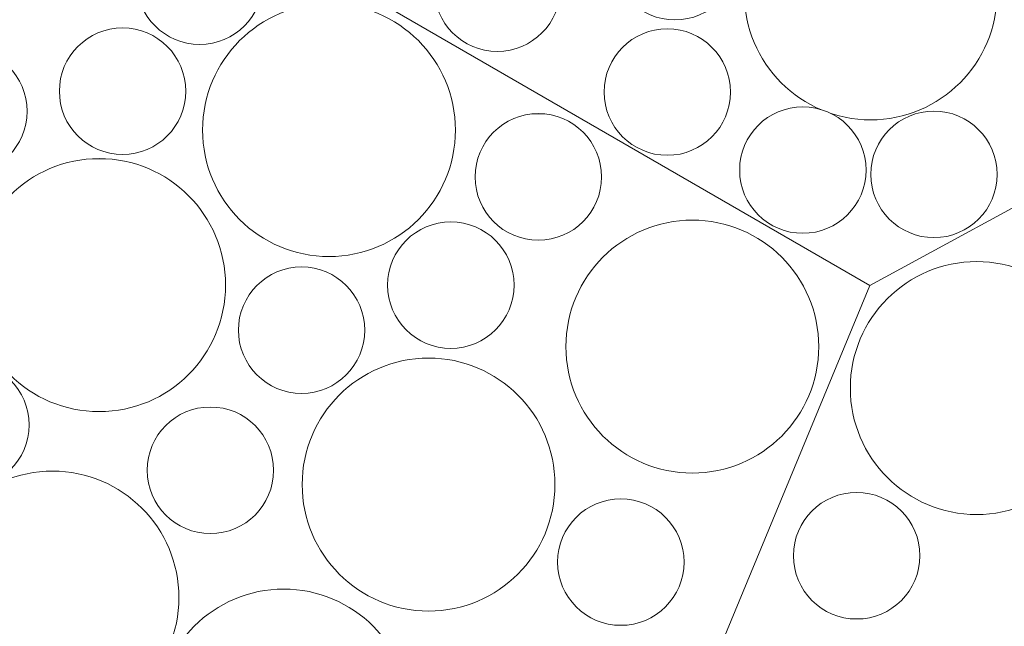
# Model space of a CAD drawing. Units: millimetres. Extents: x -4398 to 5026, y -52 to 5995.
# Drawn here: x -467 to -79, y 3617 to 3856 of the extents above; entities that cross this region are included whole.
import ezdxf

# ---------------------------------------------------------------- set-up
doc = ezdxf.new("R2010")
doc.units = ezdxf.units.MM
doc.header["$LTSCALE"] = 20
doc.layers.add('None', color=7, linetype='Continuous', lineweight=5)

# ---------------------------------------------------------------- blocks, each defined once
blk = doc.blocks.new('Group-65')
at = {"color": 255, "linetype": 'Continuous', "lineweight": 18, "transparency": 33554687}
blk.add_wipeout([(-464.73, 3935.36), (-461.95, 3931.35), (-459.58, 3927.08), (-457.63, 3922.6), (-456.14, 3917.95), (-455.11, 3913.18), (-454.55, 3908.33), (-454.47, 3903.45), (-454.87, 3898.58), (-455.74, 3893.78), (-457.09, 3889.08), (-458.88, 3884.54), (-461.11, 3880.2), (-463.76, 3876.1), (-466.79, 3872.27), (-470.19, 3868.76), (-473.91, 3865.61), (-477.92, 3862.83), (-482.19, 3860.46), (-486.67, 3858.51), (-491.32, 3857.02), (-496.09, 3855.99), (-500.94, 3855.43), (-505.82, 3855.35), (-510.69, 3855.75), (-515.49, 3856.62), (-520.19, 3857.97), (-524.73, 3859.76), (-529.07, 3861.99), (-533.17, 3864.64), (-537, 3867.67), (-540.51, 3871.07), (-543.66, 3874.79), (-546.44, 3878.8), (-548.81, 3883.07), (-550.76, 3887.55), (-552.25, 3892.2), (-553.28, 3896.97), (-553.84, 3901.82), (-553.92, 3906.7), (-553.52, 3911.57), (-552.65, 3916.37), (-551.3, 3921.07), (-549.51, 3925.61), (-547.28, 3929.95), (-544.63, 3934.05), (-541.6, 3937.88), (-538.2, 3941.39), (-534.48, 3944.54), (-530.47, 3947.32), (-526.2, 3949.69), (-521.72, 3951.64), (-517.07, 3953.13), (-512.3, 3954.16), (-507.45, 3954.72), (-502.57, 3954.8), (-497.7, 3954.4), (-492.9, 3953.53), (-488.2, 3952.18), (-483.66, 3950.39), (-479.32, 3948.16), (-475.22, 3945.51), (-471.39, 3942.48), (-467.88, 3939.08)], dxfattribs=at).dxf.layer = 'None'
at = {"layer": 'None', "color": 7, "linetype": 'Continuous', "lineweight": 18, "transparency": 33554687}
blk.add_circle((-504.19, 3905.07), 49.75, dxfattribs=at)
blk = doc.blocks.new('Group-66')
at = {"layer": 'None', "color": 7, "transparency": 33554687}
blk.add_blockref('Group-65', (0, 0), dxfattribs=at)
blk = doc.blocks.new('Group-67')
at = {"color": 255, "linetype": 'Continuous', "lineweight": 18, "transparency": 33554687}
for points in [[(-205.88, 3855.94), (-208.31, 3855.74), (-210.75, 3855.78), (-213.18, 3856.06), (-215.56, 3856.57), (-217.89, 3857.32), (-220.13, 3858.29), (-222.26, 3859.48), (-224.27, 3860.87), (-226.13, 3862.45), (-227.83, 3864.2), (-229.35, 3866.11), (-230.67, 3868.16), (-231.78, 3870.33), (-232.68, 3872.6), (-233.35, 3874.95), (-233.79, 3877.35), (-233.99, 3879.79), (-233.95, 3882.23), (-233.67, 3884.65), (-233.15, 3887.04), (-232.41, 3889.36), (-231.44, 3891.6), (-230.25, 3893.74), (-228.86, 3895.74), (-227.28, 3897.6), (-225.53, 3899.3), (-223.61, 3900.82), (-221.56, 3902.14), (-219.39, 3903.26), (-217.12, 3904.16), (-214.77, 3904.83), (-212.37, 3905.26), (-209.94, 3905.46), (-207.5, 3905.42), (-205.07, 3905.14), (-202.69, 3904.63), (-200.36, 3903.88), (-198.12, 3902.91), (-195.99, 3901.72), (-193.98, 3900.34), (-192.12, 3898.76), (-190.42, 3897), (-188.91, 3895.09), (-187.58, 3893.04), (-186.47, 3890.87), (-185.57, 3888.6), (-184.9, 3886.25), (-184.46, 3883.85), (-184.26, 3881.41), (-184.3, 3878.97), (-184.58, 3876.55), (-185.1, 3874.16), (-185.85, 3871.84), (-186.82, 3869.6), (-188, 3867.46), (-189.39, 3865.46), (-190.97, 3863.6), (-192.72, 3861.9), (-194.64, 3860.38), (-196.69, 3859.06), (-198.86, 3857.94), (-201.13, 3857.05), (-203.48, 3856.38)], [(-275.78, 3843.56), (-278.22, 3843.36), (-280.66, 3843.4), (-283.08, 3843.68), (-285.47, 3844.19), (-287.79, 3844.94), (-290.03, 3845.91), (-292.17, 3847.1), (-294.17, 3848.49), (-296.04, 3850.07), (-297.73, 3851.82), (-299.25, 3853.73), (-300.57, 3855.78), (-301.69, 3857.96), (-302.59, 3860.23), (-303.26, 3862.57), (-303.69, 3864.98), (-303.89, 3867.41), (-303.85, 3869.85), (-303.57, 3872.27), (-303.06, 3874.66), (-302.31, 3876.98), (-301.34, 3879.22), (-300.16, 3881.36), (-298.77, 3883.36), (-297.19, 3885.23), (-295.43, 3886.92), (-293.52, 3888.44), (-291.47, 3889.76), (-289.3, 3890.88), (-287.03, 3891.78), (-284.68, 3892.45), (-282.28, 3892.88), (-279.85, 3893.08), (-277.4, 3893.04), (-274.98, 3892.76), (-272.59, 3892.25), (-270.27, 3891.5), (-268.03, 3890.53), (-265.9, 3889.35), (-263.89, 3887.96), (-262.03, 3886.38), (-260.33, 3884.62), (-258.81, 3882.71), (-257.49, 3880.66), (-256.37, 3878.49), (-255.48, 3876.22), (-254.81, 3873.87), (-254.37, 3871.47), (-254.17, 3869.04), (-254.21, 3866.6), (-254.49, 3864.17), (-255, 3861.78), (-255.75, 3859.46), (-256.72, 3857.22), (-257.91, 3855.09), (-259.3, 3853.08), (-260.88, 3851.22), (-262.63, 3849.52), (-264.54, 3848), (-266.59, 3846.68), (-268.77, 3845.56), (-271.04, 3844.67), (-273.38, 3844)], [(-218.13, 3803.22), (-220.47, 3803.92), (-222.72, 3804.85), (-224.88, 3806), (-226.91, 3807.36), (-228.8, 3808.9), (-230.53, 3810.63), (-232.08, 3812.51), (-233.43, 3814.54), (-234.59, 3816.69), (-235.53, 3818.94), (-236.24, 3821.28), (-236.72, 3823.67), (-236.96, 3826.1), (-236.96, 3828.54), (-236.73, 3830.97), (-236.25, 3833.37), (-235.55, 3835.7), (-234.62, 3837.96), (-233.47, 3840.12), (-232.11, 3842.15), (-230.57, 3844.04), (-228.84, 3845.76), (-226.96, 3847.31), (-224.93, 3848.67), (-222.78, 3849.83), (-220.52, 3850.76), (-218.19, 3851.48), (-215.8, 3851.96), (-213.37, 3852.2), (-210.93, 3852.2), (-208.5, 3851.96), (-206.1, 3851.49), (-203.76, 3850.79), (-201.51, 3849.85), (-199.35, 3848.71), (-197.32, 3847.35), (-195.43, 3845.81), (-193.71, 3844.08), (-192.15, 3842.2), (-190.8, 3840.17), (-189.64, 3838.02), (-188.7, 3835.76), (-187.99, 3833.43), (-187.51, 3831.03), (-187.27, 3828.61), (-187.27, 3826.16), (-187.5, 3823.74), (-187.98, 3821.34), (-188.68, 3819), (-189.61, 3816.75), (-190.76, 3814.59), (-192.12, 3812.56), (-193.66, 3810.67), (-195.39, 3808.94), (-197.27, 3807.39), (-199.3, 3806.03), (-201.45, 3804.88), (-203.71, 3803.94), (-206.04, 3803.23), (-208.43, 3802.75), (-210.86, 3802.51), (-213.3, 3802.51), (-215.73, 3802.74)], [(-112.65, 3770.71), (-115, 3771.37), (-117.27, 3772.25), (-119.45, 3773.35), (-121.51, 3774.66), (-123.44, 3776.16), (-125.2, 3777.85), (-126.79, 3779.7), (-128.2, 3781.7), (-129.4, 3783.82), (-130.38, 3786.06), (-131.14, 3788.37), (-131.68, 3790.76), (-131.97, 3793.18), (-132.03, 3795.62), (-131.84, 3798.05), (-131.42, 3800.46), (-130.77, 3802.81), (-129.89, 3805.09), (-128.79, 3807.27), (-127.48, 3809.33), (-125.97, 3811.25), (-124.29, 3813.01), (-122.44, 3814.61), (-120.44, 3816.01), (-118.31, 3817.21), (-116.08, 3818.19), (-113.76, 3818.96), (-111.38, 3819.49), (-108.95, 3819.78), (-106.51, 3819.84), (-104.08, 3819.66), (-101.67, 3819.24), (-99.32, 3818.58), (-97.05, 3817.7), (-94.87, 3816.6), (-92.81, 3815.29), (-90.88, 3813.78), (-89.12, 3812.1), (-87.53, 3810.25), (-86.13, 3808.25), (-84.92, 3806.12), (-83.94, 3803.89), (-83.18, 3801.57), (-82.65, 3799.19), (-82.35, 3796.77), (-82.29, 3794.33), (-82.48, 3791.89), (-82.9, 3789.49), (-83.55, 3787.14), (-84.43, 3784.86), (-85.54, 3782.68), (-86.84, 3780.62), (-88.35, 3778.7), (-90.04, 3776.93), (-91.89, 3775.34), (-93.88, 3773.94), (-96.01, 3772.74), (-98.24, 3771.75), (-100.56, 3770.99), (-102.94, 3770.46), (-105.37, 3770.16), (-107.81, 3770.11), (-110.24, 3770.29)]]:
    blk.add_wipeout(points, dxfattribs=at).dxf.layer = 'None'
at = {"layer": 'None', "color": 7, "linetype": 'Continuous', "lineweight": 18, "transparency": 33554687}
for centre in [(-209.13, 3880.6), (-279.03, 3868.22), (-212.12, 3827.35), (-107.16, 3794.97)]:
    blk.add_circle(centre, 24.87, dxfattribs=at)
at = {"color": 255, "linetype": 'Continuous', "lineweight": 18, "transparency": 33554687}
blk.add_wipeout([(-134.8, 3816.5), (-139.66, 3817), (-144.44, 3817.98), (-149.1, 3819.42), (-153.61, 3821.32), (-157.9, 3823.64), (-161.94, 3826.38), (-165.7, 3829.49), (-169.13, 3832.96), (-172.21, 3836.75), (-174.9, 3840.83), (-177.18, 3845.15), (-179.02, 3849.67), (-180.42, 3854.35), (-181.34, 3859.14), (-181.8, 3864), (-181.77, 3868.88), (-181.26, 3873.74), (-180.29, 3878.52), (-178.84, 3883.19), (-176.95, 3887.69), (-174.63, 3891.98), (-171.89, 3896.03), (-168.77, 3899.78), (-165.3, 3903.22), (-161.51, 3906.29), (-157.44, 3908.98), (-153.12, 3911.26), (-148.6, 3913.11), (-143.92, 3914.5), (-139.13, 3915.42), (-134.27, 3915.88), (-129.38, 3915.85), (-124.53, 3915.35), (-119.74, 3914.37), (-115.08, 3912.93), (-110.58, 3911.03), (-106.29, 3908.71), (-102.24, 3905.97), (-98.48, 3902.86), (-95.05, 3899.39), (-91.97, 3895.59), (-89.28, 3891.52), (-87.01, 3887.2), (-85.16, 3882.68), (-83.77, 3878), (-82.84, 3873.21), (-82.39, 3868.35), (-82.42, 3863.47), (-82.92, 3858.61), (-83.9, 3853.83), (-85.34, 3849.16), (-87.23, 3844.66), (-89.56, 3840.37), (-92.29, 3836.32), (-95.41, 3832.57), (-98.88, 3829.13), (-102.67, 3826.06), (-106.75, 3823.37), (-111.06, 3821.09), (-115.58, 3819.24), (-120.26, 3817.85), (-125.06, 3816.92), (-129.92, 3816.47)], dxfattribs=at).dxf.layer = 'None'
at = {"layer": 'None', "color": 7, "linetype": 'Continuous', "lineweight": 18, "transparency": 33554687}
blk.add_circle((-132.09, 3866.17), 49.75, dxfattribs=at)
at = {"color": 255, "linetype": 'Continuous', "lineweight": 18, "transparency": 33554687}
blk.add_wipeout([(-155.52, 3772.01), (-157.95, 3771.81), (-160.39, 3771.85), (-162.82, 3772.13), (-165.2, 3772.64), (-167.53, 3773.39), (-169.77, 3774.36), (-171.9, 3775.54), (-173.91, 3776.93), (-175.77, 3778.51), (-177.47, 3780.27), (-178.99, 3782.18), (-180.31, 3784.23), (-181.42, 3786.4), (-182.32, 3788.67), (-182.99, 3791.02), (-183.43, 3793.42), (-183.63, 3795.85), (-183.59, 3798.3), (-183.31, 3800.72), (-182.79, 3803.11), (-182.05, 3805.43), (-181.08, 3807.67), (-179.89, 3809.8), (-178.5, 3811.81), (-176.92, 3813.67), (-175.17, 3815.37), (-173.26, 3816.89), (-171.2, 3818.21), (-169.03, 3819.33), (-166.76, 3820.22), (-164.42, 3820.89), (-162.01, 3821.33), (-159.58, 3821.53), (-157.14, 3821.49), (-154.71, 3821.21), (-152.33, 3820.7), (-150, 3819.95), (-147.76, 3818.98), (-145.63, 3817.79), (-143.62, 3816.4), (-141.76, 3814.82), (-140.06, 3813.07), (-138.55, 3811.16), (-137.22, 3809.11), (-136.11, 3806.93), (-135.21, 3804.66), (-134.54, 3802.32), (-134.1, 3799.92), (-133.9, 3797.48), (-133.94, 3795.04), (-134.22, 3792.62), (-134.74, 3790.23), (-135.49, 3787.91), (-136.46, 3785.67), (-137.64, 3783.53), (-139.03, 3781.53), (-140.61, 3779.66), (-142.37, 3777.97), (-144.28, 3776.45), (-146.33, 3775.13), (-148.5, 3774.01), (-150.77, 3773.11), (-153.12, 3772.44)], dxfattribs=at).dxf.layer = 'None'
at = {"layer": 'None', "color": 7, "linetype": 'Continuous', "lineweight": 18, "transparency": 33554687}
blk.add_circle((-158.77, 3796.67), 24.87, dxfattribs=at)
blk = doc.blocks.new('Group-68')
at = {"layer": 'None', "color": 7, "linetype": 'Continuous', "lineweight": 5, "transparency": 33554687, "flags": 128}
blk.add_lwpolyline([(33.68, 3841.47), (38.62, 4030.41), (-127.47, 4246.87), (-397.98, 4211.26), (-397.98, 3904.61), (-132.42, 3751.29)], close=True, dxfattribs=at)
at = {"layer": 'None', "color": 7, "transparency": 33554687}
blk.add_blockref('Group-67', (0, 0), dxfattribs=at)
blk = doc.blocks.new('Group-69')
at = {"color": 255, "linetype": 'Continuous', "lineweight": 18, "transparency": 33554687}
for points in [[(-285.87, 3803.5), (-284.83, 3805.7), (-283.57, 3807.8), (-282.12, 3809.76), (-280.48, 3811.57), (-278.67, 3813.2), (-276.71, 3814.66), (-274.62, 3815.91), (-272.41, 3816.96), (-270.11, 3817.78), (-267.74, 3818.37), (-265.33, 3818.73), (-262.89, 3818.85), (-260.45, 3818.73), (-258.04, 3818.37), (-255.67, 3817.78), (-253.37, 3816.96), (-251.16, 3815.91), (-249.07, 3814.66), (-247.11, 3813.2), (-245.3, 3811.57), (-243.66, 3809.76), (-242.21, 3807.8), (-240.95, 3805.7), (-239.91, 3803.5), (-239.09, 3801.2), (-238.49, 3798.83), (-238.13, 3796.41), (-238.01, 3793.98), (-238.13, 3791.54), (-238.49, 3789.12), (-239.09, 3786.76), (-239.91, 3784.46), (-240.95, 3782.25), (-242.21, 3780.16), (-243.66, 3778.2), (-245.3, 3776.39), (-247.11, 3774.75), (-249.07, 3773.29), (-251.16, 3772.04), (-253.37, 3770.99), (-255.67, 3770.17), (-258.04, 3769.58), (-260.45, 3769.22), (-262.89, 3769.1), (-265.33, 3769.22), (-267.74, 3769.58), (-270.11, 3770.17), (-272.41, 3770.99), (-274.62, 3772.04), (-276.71, 3773.29), (-278.67, 3774.75), (-280.48, 3776.39), (-282.12, 3778.2), (-283.57, 3780.16), (-284.83, 3782.25), (-285.87, 3784.46), (-286.69, 3786.76), (-287.29, 3789.12), (-287.64, 3791.54), (-287.76, 3793.98), (-287.64, 3796.41), (-287.29, 3798.83), (-286.69, 3801.2)], [(-379.06, 3743.23), (-378.02, 3745.44), (-376.76, 3747.53), (-375.31, 3749.49), (-373.67, 3751.3), (-371.86, 3752.94), (-369.9, 3754.39), (-367.81, 3755.65), (-365.6, 3756.69), (-363.3, 3757.52), (-360.93, 3758.11), (-358.52, 3758.47), (-356.08, 3758.59), (-353.64, 3758.47), (-351.23, 3758.11), (-348.86, 3757.52), (-346.56, 3756.69), (-344.36, 3755.65), (-342.26, 3754.39), (-340.3, 3752.94), (-338.49, 3751.3), (-336.85, 3749.49), (-335.4, 3747.53), (-334.14, 3745.44), (-333.1, 3743.23), (-332.28, 3740.93), (-331.68, 3738.56), (-331.33, 3736.15), (-331.21, 3733.71), (-331.33, 3731.27), (-331.68, 3728.86), (-332.28, 3726.49), (-333.1, 3724.19), (-334.14, 3721.99), (-335.4, 3719.89), (-336.85, 3717.93), (-338.49, 3716.12), (-340.3, 3714.48), (-342.26, 3713.03), (-344.36, 3711.77), (-346.56, 3710.73), (-348.86, 3709.91), (-351.23, 3709.31), (-353.64, 3708.96), (-356.08, 3708.84), (-358.52, 3708.96), (-360.93, 3709.31), (-363.3, 3709.91), (-365.6, 3710.73), (-367.81, 3711.77), (-369.9, 3713.03), (-371.86, 3714.48), (-373.67, 3716.12), (-375.31, 3717.93), (-376.76, 3719.89), (-378.02, 3721.99), (-379.06, 3724.19), (-379.89, 3726.49), (-380.48, 3728.86), (-380.84, 3731.27), (-380.96, 3733.71), (-380.84, 3736.15), (-380.48, 3738.56), (-379.89, 3740.93)], [(-491.47, 3661.32), (-488.08, 3664.83), (-484.35, 3667.98), (-480.34, 3670.76), (-476.07, 3673.13), (-471.59, 3675.07), (-466.94, 3676.56), (-462.17, 3677.59), (-457.32, 3678.15), (-452.44, 3678.23), (-447.57, 3677.82), (-442.77, 3676.95), (-438.07, 3675.61), (-433.53, 3673.81), (-429.19, 3671.58), (-425.09, 3668.93), (-421.27, 3665.9), (-417.76, 3662.5), (-414.6, 3658.77), (-411.83, 3654.76), (-409.46, 3650.49), (-407.51, 3646.01), (-406.02, 3641.36), (-404.99, 3636.59), (-404.44, 3631.74), (-404.36, 3626.86), (-404.76, 3621.99), (-405.64, 3617.19), (-406.98, 3612.49), (-408.77, 3607.95), (-411.01, 3603.61), (-413.65, 3599.51), (-416.69, 3595.69), (-420.09, 3592.18), (-423.81, 3589.02), (-427.83, 3586.25), (-432.09, 3583.88), (-436.57, 3581.94), (-441.22, 3580.44), (-446, 3579.41), (-450.85, 3578.86), (-455.73, 3578.78), (-460.59, 3579.18), (-465.4, 3580.06), (-470.09, 3581.4), (-474.63, 3583.19), (-478.97, 3585.43), (-483.08, 3588.07), (-486.9, 3591.11), (-490.41, 3594.51), (-493.56, 3598.23), (-496.34, 3602.25), (-498.71, 3606.52), (-500.65, 3611), (-502.14, 3615.64), (-503.17, 3620.42), (-503.73, 3625.27), (-503.81, 3630.15), (-503.4, 3635.01), (-502.53, 3639.82), (-501.19, 3644.51), (-499.39, 3649.05), (-497.16, 3653.39), (-494.51, 3657.5)]]:
    blk.add_wipeout(points, dxfattribs=at).dxf.layer = 'None'
at = {"layer": 'None', "color": 7, "linetype": 'Continuous', "lineweight": 18, "transparency": 33554687}
for centre, radius in [((-262.89, 3793.98), 24.88), ((-356.08, 3733.71), 24.87), ((-454.08, 3628.5), 49.75)]:
    blk.add_circle(centre, radius, dxfattribs=at)
at = {"color": 255, "linetype": 'Continuous', "lineweight": 18, "transparency": 33554687}
for points in [[(-248.23, 3746.28), (-246.14, 3750.7), (-243.63, 3754.88), (-240.72, 3758.8), (-237.45, 3762.42), (-233.83, 3765.7), (-229.91, 3768.61), (-225.72, 3771.12), (-221.31, 3773.21), (-216.71, 3774.85), (-211.97, 3776.04), (-207.14, 3776.75), (-202.27, 3776.99), (-197.39, 3776.75), (-192.56, 3776.04), (-187.82, 3774.85), (-183.23, 3773.21), (-178.81, 3771.12), (-174.63, 3768.61), (-170.71, 3765.7), (-167.09, 3762.42), (-163.81, 3758.8), (-160.9, 3754.88), (-158.39, 3750.7), (-156.3, 3746.28), (-154.66, 3741.69), (-153.47, 3736.95), (-152.76, 3732.12), (-152.52, 3727.24), (-152.76, 3722.37), (-153.47, 3717.54), (-154.66, 3712.8), (-156.3, 3708.21), (-158.39, 3703.79), (-160.9, 3699.6), (-163.81, 3695.68), (-167.09, 3692.07), (-170.71, 3688.79), (-174.63, 3685.88), (-178.81, 3683.37), (-183.23, 3681.28), (-187.82, 3679.64), (-192.56, 3678.45), (-197.39, 3677.73), (-202.27, 3677.49), (-207.14, 3677.73), (-211.97, 3678.45), (-216.71, 3679.64), (-221.31, 3681.28), (-225.72, 3683.37), (-229.91, 3685.88), (-233.83, 3688.79), (-237.45, 3692.07), (-240.72, 3695.68), (-243.63, 3699.6), (-246.14, 3703.79), (-248.23, 3708.21), (-249.87, 3712.8), (-251.06, 3717.54), (-251.78, 3722.37), (-252.02, 3727.24), (-251.78, 3732.12), (-251.06, 3736.95), (-249.87, 3741.69)], [(-506.67, 3713.11), (-504.95, 3714.84), (-503.06, 3716.4), (-501.03, 3717.76), (-498.88, 3718.91), (-496.63, 3719.85), (-494.3, 3720.56), (-491.9, 3721.04), (-489.47, 3721.29), (-487.03, 3721.29), (-484.6, 3721.06), (-482.21, 3720.59), (-479.87, 3719.88), (-477.61, 3718.95), (-475.46, 3717.81), (-473.43, 3716.46), (-471.54, 3714.91), (-469.81, 3713.19), (-468.25, 3711.3), (-466.89, 3709.28), (-465.74, 3707.13), (-464.8, 3704.87), (-464.09, 3702.54), (-463.61, 3700.15), (-463.36, 3697.72), (-463.36, 3695.28), (-463.59, 3692.85), (-464.06, 3690.45), (-464.77, 3688.11), (-465.7, 3685.86), (-466.84, 3683.7), (-468.19, 3681.67), (-469.74, 3679.78), (-471.46, 3678.05), (-473.35, 3676.5), (-475.37, 3675.14), (-477.52, 3673.98), (-479.78, 3673.04), (-482.11, 3672.33), (-484.5, 3671.85), (-486.93, 3671.6), (-489.37, 3671.6), (-491.8, 3671.83), (-494.2, 3672.3), (-496.54, 3673.01), (-498.79, 3673.94), (-500.95, 3675.08), (-502.98, 3676.44), (-504.87, 3677.98), (-506.6, 3679.7), (-508.15, 3681.59), (-509.51, 3683.62), (-510.67, 3685.77), (-511.61, 3688.02), (-512.32, 3690.35), (-512.8, 3692.75), (-513.05, 3695.18), (-513.05, 3697.62), (-512.82, 3700.05), (-512.35, 3702.44), (-511.64, 3704.78), (-510.71, 3707.04), (-509.56, 3709.19), (-508.21, 3711.22)], [(-352.05, 3692.01), (-349.97, 3696.42), (-347.46, 3700.61), (-344.55, 3704.53), (-341.27, 3708.15), (-337.65, 3711.43), (-333.73, 3714.34), (-329.54, 3716.85), (-325.13, 3718.93), (-320.53, 3720.58), (-315.8, 3721.76), (-310.97, 3722.48), (-306.09, 3722.72), (-301.21, 3722.48), (-296.38, 3721.76), (-291.65, 3720.58), (-287.05, 3718.93), (-282.64, 3716.85), (-278.45, 3714.34), (-274.53, 3711.43), (-270.91, 3708.15), (-267.63, 3704.53), (-264.72, 3700.61), (-262.21, 3696.42), (-260.13, 3692.01), (-258.48, 3687.41), (-257.3, 3682.68), (-256.58, 3677.85), (-256.34, 3672.97), (-256.58, 3668.09), (-257.3, 3663.26), (-258.48, 3658.53), (-260.13, 3653.93), (-262.21, 3649.52), (-264.72, 3645.33), (-267.63, 3641.41), (-270.91, 3637.79), (-274.53, 3634.51), (-278.45, 3631.6), (-282.64, 3629.09), (-287.05, 3627.01), (-291.65, 3625.36), (-296.38, 3624.18), (-301.21, 3623.46), (-306.09, 3623.22), (-310.97, 3623.46), (-315.8, 3624.18), (-320.53, 3625.36), (-325.13, 3627.01), (-329.54, 3629.09), (-333.73, 3631.6), (-337.65, 3634.51), (-341.27, 3637.79), (-344.55, 3641.41), (-347.46, 3645.33), (-349.97, 3649.52), (-352.05, 3653.93), (-353.7, 3658.53), (-354.88, 3663.26), (-355.6, 3668.09), (-355.84, 3672.97), (-355.6, 3677.85), (-354.88, 3682.68), (-353.7, 3687.41)]]:
    blk.add_wipeout(points, dxfattribs=at).dxf.layer = 'None'
at = {"layer": 'None', "color": 7, "linetype": 'Continuous', "lineweight": 18, "transparency": 33554687}
for centre, radius in [((-202.27, 3727.24), 49.75), ((-488.2, 3696.45), 24.87), ((-306.09, 3672.97), 49.75)]:
    blk.add_circle(centre, radius, dxfattribs=at)
at = {"color": 255, "linetype": 'Continuous', "lineweight": 18, "transparency": 33554687}
for points in [[(-460.88, 3794.35), (-456.55, 3796.61), (-452.02, 3798.43), (-447.34, 3799.8), (-442.54, 3800.7), (-437.67, 3801.13), (-432.79, 3801.08), (-427.94, 3800.55), (-423.16, 3799.55), (-418.5, 3798.08), (-414.01, 3796.17), (-409.73, 3793.82), (-405.7, 3791.07), (-401.96, 3787.93), (-398.54, 3784.44), (-395.48, 3780.64), (-392.81, 3776.55), (-390.56, 3772.22), (-388.73, 3767.69), (-387.36, 3763.01), (-386.46, 3758.21), (-386.03, 3753.34), (-386.08, 3748.46), (-386.61, 3743.61), (-387.61, 3738.83), (-389.08, 3734.17), (-390.99, 3729.68), (-393.34, 3725.4), (-396.09, 3721.37), (-399.23, 3717.63), (-402.72, 3714.21), (-406.52, 3711.15), (-410.61, 3708.48), (-414.94, 3706.23), (-419.47, 3704.4), (-424.16, 3703.03), (-428.95, 3702.13), (-433.82, 3701.7), (-438.7, 3701.75), (-443.55, 3702.28), (-448.33, 3703.28), (-452.99, 3704.75), (-457.48, 3706.66), (-461.76, 3709.01), (-465.79, 3711.76), (-469.53, 3714.9), (-472.95, 3718.39), (-476.01, 3722.19), (-478.68, 3726.28), (-480.94, 3730.61), (-482.76, 3735.14), (-484.13, 3739.83), (-485.03, 3744.62), (-485.46, 3749.49), (-485.41, 3754.37), (-484.88, 3759.22), (-483.88, 3764), (-482.41, 3768.66), (-480.5, 3773.15), (-478.15, 3777.43), (-475.4, 3781.46), (-472.26, 3785.2), (-468.77, 3788.62), (-464.97, 3791.68)], [(-250.15, 3657.63), (-248.57, 3659.49), (-246.82, 3661.19), (-244.9, 3662.71), (-242.85, 3664.03), (-240.68, 3665.15), (-238.41, 3666.04), (-236.06, 3666.71), (-233.66, 3667.15), (-231.23, 3667.35), (-228.79, 3667.31), (-226.36, 3667.03), (-223.98, 3666.52), (-221.65, 3665.77), (-219.41, 3664.8), (-217.28, 3663.61), (-215.27, 3662.22), (-213.41, 3660.65), (-211.71, 3658.89), (-210.19, 3656.98), (-208.87, 3654.93), (-207.76, 3652.76), (-206.86, 3650.49), (-206.19, 3648.14), (-205.75, 3645.74), (-205.55, 3643.3), (-205.59, 3640.86), (-205.87, 3638.44), (-206.39, 3636.05), (-207.13, 3633.73), (-208.1, 3631.49), (-209.29, 3629.35), (-210.68, 3627.35), (-212.26, 3625.49), (-214.01, 3623.79), (-215.92, 3622.27), (-217.98, 3620.95), (-220.15, 3619.83), (-222.42, 3618.94), (-224.76, 3618.26), (-227.17, 3617.83), (-229.6, 3617.63), (-232.04, 3617.67), (-234.47, 3617.95), (-236.85, 3618.46), (-239.18, 3619.21), (-241.42, 3620.18), (-243.55, 3621.37), (-245.56, 3622.75), (-247.42, 3624.33), (-249.12, 3626.09), (-250.63, 3628), (-251.96, 3630.05), (-253.07, 3632.22), (-253.97, 3634.49), (-254.64, 3636.84), (-255.08, 3639.24), (-255.28, 3641.68), (-255.24, 3644.12), (-254.96, 3646.54), (-254.44, 3648.93), (-253.69, 3651.25), (-252.72, 3653.49), (-251.54, 3655.62)], [(-396.19, 3619.29), (-392.39, 3622.35), (-388.3, 3625.03), (-383.98, 3627.29), (-379.45, 3629.12), (-374.76, 3630.49), (-369.97, 3631.4), (-365.1, 3631.84), (-360.22, 3631.79), (-355.37, 3631.27), (-350.59, 3630.28), (-345.93, 3628.82), (-341.44, 3626.91), (-337.15, 3624.57), (-333.12, 3621.82), (-329.37, 3618.69), (-325.95, 3615.21), (-322.89, 3611.4), (-320.21, 3607.32), (-317.95, 3603), (-316.12, 3598.47), (-314.74, 3593.78), (-313.83, 3588.99), (-313.4, 3584.12), (-313.44, 3579.24), (-313.96, 3574.39), (-314.96, 3569.61), (-316.42, 3564.95), (-318.33, 3560.46), (-320.67, 3556.17), (-323.42, 3552.14), (-326.55, 3548.39), (-330.03, 3544.97), (-333.83, 3541.9), (-337.92, 3539.23), (-342.24, 3536.97), (-346.77, 3535.14), (-351.45, 3533.76), (-356.25, 3532.85), (-361.11, 3532.42), (-366, 3532.46), (-370.85, 3532.98), (-375.63, 3533.98), (-380.29, 3535.44), (-384.78, 3537.35), (-389.07, 3539.69), (-393.1, 3542.44), (-396.85, 3545.57), (-400.27, 3549.05), (-403.33, 3552.85), (-406.01, 3556.93), (-408.27, 3561.26), (-410.1, 3565.79), (-411.47, 3570.47), (-412.38, 3575.27), (-412.82, 3580.13), (-412.78, 3585.01), (-412.25, 3589.87), (-411.26, 3594.65), (-409.8, 3599.31), (-407.89, 3603.8), (-405.55, 3608.09), (-402.8, 3612.12), (-399.67, 3615.87)]]:
    blk.add_wipeout(points, dxfattribs=at).dxf.layer = 'None'
at = {"layer": 'None', "color": 7, "linetype": 'Continuous', "lineweight": 18, "transparency": 33554687}
for centre, radius in [((-435.75, 3751.42), 49.75), ((-230.41, 3642.49), 24.87), ((-363.11, 3582.13), 49.75)]:
    blk.add_circle(centre, radius, dxfattribs=at)
at = {"color": 255, "linetype": 'Continuous', "lineweight": 18, "transparency": 33554687}
for points in [[(-445.63, 3843.63), (-443.98, 3845.43), (-442.16, 3847.05), (-440.19, 3848.49), (-438.08, 3849.73), (-435.87, 3850.75), (-433.56, 3851.56), (-431.19, 3852.13), (-428.77, 3852.47), (-426.33, 3852.57), (-423.89, 3852.43), (-421.48, 3852.05), (-419.12, 3851.44), (-416.83, 3850.6), (-414.63, 3849.54), (-412.55, 3848.26), (-410.6, 3846.79), (-408.8, 3845.14), (-407.18, 3843.32), (-405.74, 3841.34), (-404.5, 3839.24), (-403.48, 3837.03), (-402.67, 3834.72), (-402.1, 3832.35), (-401.76, 3829.93), (-401.66, 3827.49), (-401.8, 3825.05), (-402.18, 3822.64), (-402.79, 3820.28), (-403.63, 3817.99), (-404.69, 3815.79), (-405.97, 3813.71), (-407.44, 3811.76), (-409.09, 3809.96), (-410.91, 3808.34), (-412.88, 3806.9), (-414.99, 3805.66), (-417.2, 3804.64), (-419.51, 3803.83), (-421.88, 3803.26), (-424.3, 3802.92), (-426.74, 3802.82), (-429.17, 3802.96), (-431.59, 3803.34), (-433.95, 3803.95), (-436.24, 3804.79), (-438.44, 3805.85), (-440.52, 3807.12), (-442.47, 3808.59), (-444.27, 3810.25), (-445.89, 3812.07), (-447.33, 3814.04), (-448.57, 3816.15), (-449.59, 3818.36), (-450.4, 3820.67), (-450.97, 3823.04), (-451.31, 3825.46), (-451.41, 3827.9), (-451.27, 3830.33), (-450.89, 3832.75), (-450.28, 3835.11), (-449.44, 3837.4), (-448.38, 3839.6), (-447.1, 3841.68)], [(-511.95, 3829.31), (-510.91, 3831.52), (-509.66, 3833.61), (-508.2, 3835.57), (-506.56, 3837.38), (-504.75, 3839.02), (-502.79, 3840.47), (-500.7, 3841.73), (-498.49, 3842.77), (-496.19, 3843.6), (-493.83, 3844.19), (-491.41, 3844.55), (-488.97, 3844.67), (-486.54, 3844.55), (-484.12, 3844.19), (-481.75, 3843.6), (-479.45, 3842.77), (-477.25, 3841.73), (-475.15, 3840.47), (-473.19, 3839.02), (-471.38, 3837.38), (-469.74, 3835.57), (-468.29, 3833.61), (-467.04, 3831.52), (-465.99, 3829.31), (-465.17, 3827.01), (-464.58, 3824.64), (-464.22, 3822.23), (-464.1, 3819.79), (-464.22, 3817.35), (-464.58, 3814.94), (-465.17, 3812.57), (-465.99, 3810.27), (-467.04, 3808.07), (-468.29, 3805.97), (-469.74, 3804.01), (-471.38, 3802.2), (-473.19, 3800.56), (-475.15, 3799.11), (-477.25, 3797.85), (-479.45, 3796.81), (-481.75, 3795.99), (-484.12, 3795.39), (-486.54, 3795.04), (-488.97, 3794.92), (-491.41, 3795.04), (-493.83, 3795.39), (-496.19, 3795.99), (-498.49, 3796.81), (-500.7, 3797.85), (-502.79, 3799.11), (-504.75, 3800.56), (-506.56, 3802.2), (-508.2, 3804.01), (-509.66, 3805.97), (-510.91, 3808.07), (-511.95, 3810.27), (-512.78, 3812.57), (-513.37, 3814.94), (-513.73, 3817.35), (-513.85, 3819.79), (-513.73, 3822.23), (-513.37, 3824.64), (-512.78, 3827.01)], [(-414.94, 3688.12), (-413.9, 3690.33), (-412.64, 3692.42), (-411.19, 3694.38), (-409.55, 3696.19), (-407.74, 3697.83), (-405.78, 3699.28), (-403.69, 3700.54), (-401.48, 3701.58), (-399.18, 3702.41), (-396.81, 3703), (-394.4, 3703.36), (-391.96, 3703.48), (-389.52, 3703.36), (-387.11, 3703), (-384.74, 3702.41), (-382.44, 3701.58), (-380.23, 3700.54), (-378.14, 3699.28), (-376.18, 3697.83), (-374.37, 3696.19), (-372.73, 3694.38), (-371.28, 3692.42), (-370.02, 3690.33), (-368.98, 3688.12), (-368.16, 3685.82), (-367.56, 3683.45), (-367.21, 3681.04), (-367.09, 3678.6), (-367.21, 3676.16), (-367.56, 3673.75), (-368.16, 3671.38), (-368.98, 3669.08), (-370.02, 3666.88), (-371.28, 3664.78), (-372.73, 3662.82), (-374.37, 3661.01), (-376.18, 3659.37), (-378.14, 3657.92), (-380.23, 3656.66), (-382.44, 3655.62), (-384.74, 3654.8), (-387.11, 3654.2), (-389.52, 3653.85), (-391.96, 3653.73), (-394.4, 3653.85), (-396.81, 3654.2), (-399.18, 3654.8), (-401.48, 3655.62), (-403.69, 3656.66), (-405.78, 3657.92), (-407.74, 3659.37), (-409.55, 3661.01), (-411.19, 3662.82), (-412.64, 3664.78), (-413.9, 3666.88), (-414.94, 3669.08), (-415.76, 3671.38), (-416.36, 3673.75), (-416.72, 3676.16), (-416.84, 3678.6), (-416.72, 3681.04), (-416.36, 3683.45), (-415.76, 3685.82)]]:
    blk.add_wipeout(points, dxfattribs=at).dxf.layer = 'None'
at = {"layer": 'None', "color": 7, "linetype": 'Continuous', "lineweight": 18, "transparency": 33554687}
for centre, radius in [((-426.53, 3827.69), 24.88), ((-488.97, 3819.79), 24.87), ((-391.96, 3678.6), 24.88)]:
    blk.add_circle(centre, radius, dxfattribs=at)
at = {"color": 255, "linetype": 'Continuous', "lineweight": 18, "transparency": 33554687}
blk.add_wipeout([(-419.15, 3880.46), (-418.11, 3882.66), (-416.85, 3884.76), (-415.4, 3886.72), (-413.76, 3888.53), (-411.95, 3890.17), (-409.99, 3891.62), (-407.89, 3892.88), (-405.69, 3893.92), (-403.39, 3894.74), (-401.02, 3895.34), (-398.61, 3895.69), (-396.17, 3895.81), (-393.73, 3895.69), (-391.32, 3895.34), (-388.95, 3894.74), (-386.65, 3893.92), (-384.44, 3892.88), (-382.35, 3891.62), (-380.39, 3890.17), (-378.58, 3888.53), (-376.94, 3886.72), (-375.49, 3884.76), (-374.23, 3882.66), (-373.19, 3880.46), (-372.36, 3878.16), (-371.77, 3875.79), (-371.41, 3873.38), (-371.29, 3870.94), (-371.41, 3868.5), (-371.77, 3866.09), (-372.36, 3863.72), (-373.19, 3861.42), (-374.23, 3859.21), (-375.49, 3857.12), (-376.94, 3855.16), (-378.58, 3853.35), (-380.39, 3851.71), (-382.35, 3850.26), (-384.44, 3849), (-386.65, 3847.96), (-388.95, 3847.13), (-391.32, 3846.54), (-393.73, 3846.18), (-396.17, 3846.06), (-398.61, 3846.18), (-401.02, 3846.54), (-403.39, 3847.13), (-405.69, 3847.96), (-407.89, 3849), (-409.99, 3850.26), (-411.95, 3851.71), (-413.76, 3853.35), (-415.4, 3855.16), (-416.85, 3857.12), (-418.11, 3859.21), (-419.15, 3861.42), (-419.97, 3863.72), (-420.57, 3866.09), (-420.92, 3868.5), (-421.04, 3870.94), (-420.92, 3873.38), (-420.57, 3875.79), (-419.97, 3878.16)], dxfattribs=at).dxf.layer = 'None'
at = {"layer": 'None', "color": 7, "linetype": 'Continuous', "lineweight": 18, "transparency": 33554687}
blk.add_circle((-396.17, 3870.94), 24.87, dxfattribs=at)
at = {"color": 255, "linetype": 'Continuous', "lineweight": 18, "transparency": 33554687}
blk.add_wipeout([(-391.24, 3831.44), (-389.15, 3835.85), (-386.64, 3840.04), (-383.74, 3843.96), (-380.46, 3847.58), (-376.84, 3850.86), (-372.92, 3853.76), (-368.73, 3856.27), (-364.32, 3858.36), (-359.72, 3860.01), (-354.98, 3861.19), (-350.15, 3861.91), (-345.28, 3862.15), (-340.4, 3861.91), (-335.57, 3861.19), (-330.84, 3860.01), (-326.24, 3858.36), (-321.83, 3856.27), (-317.64, 3853.76), (-313.72, 3850.86), (-310.1, 3847.58), (-306.82, 3843.96), (-303.91, 3840.04), (-301.4, 3835.85), (-299.31, 3831.44), (-297.67, 3826.84), (-296.48, 3822.1), (-295.77, 3817.27), (-295.53, 3812.4), (-295.77, 3807.52), (-296.48, 3802.69), (-297.67, 3797.96), (-299.31, 3793.36), (-301.4, 3788.95), (-303.91, 3784.76), (-306.82, 3780.84), (-310.1, 3777.22), (-313.72, 3773.94), (-317.64, 3771.03), (-321.83, 3768.52), (-326.24, 3766.44), (-330.84, 3764.79), (-335.57, 3763.6), (-340.4, 3762.89), (-345.28, 3762.65), (-350.15, 3762.89), (-354.98, 3763.6), (-359.72, 3764.79), (-364.32, 3766.44), (-368.73, 3768.52), (-372.92, 3771.03), (-376.84, 3773.94), (-380.46, 3777.22), (-383.74, 3780.84), (-386.64, 3784.76), (-389.15, 3788.95), (-391.24, 3793.36), (-392.89, 3797.96), (-394.07, 3802.69), (-394.79, 3807.52), (-395.03, 3812.4), (-394.79, 3817.27), (-394.07, 3822.1), (-392.89, 3826.84)], dxfattribs=at).dxf.layer = 'None'
at = {"layer": 'None', "color": 7, "linetype": 'Continuous', "lineweight": 18, "transparency": 33554687}
blk.add_circle((-345.28, 3812.4), 49.75, dxfattribs=at)
at = {"color": 255, "linetype": 'Continuous', "lineweight": 18, "transparency": 33554687}
blk.add_wipeout([(-320.31, 3760.94), (-319.27, 3763.14), (-318.01, 3765.24), (-316.56, 3767.2), (-314.92, 3769.01), (-313.11, 3770.64), (-311.15, 3772.1), (-309.06, 3773.35), (-306.85, 3774.4), (-304.55, 3775.22), (-302.18, 3775.81), (-299.77, 3776.17), (-297.33, 3776.29), (-294.89, 3776.17), (-292.48, 3775.81), (-290.11, 3775.22), (-287.81, 3774.4), (-285.6, 3773.35), (-283.51, 3772.1), (-281.55, 3770.64), (-279.74, 3769.01), (-278.1, 3767.2), (-276.65, 3765.24), (-275.39, 3763.14), (-274.35, 3760.94), (-273.53, 3758.64), (-272.93, 3756.27), (-272.57, 3753.85), (-272.45, 3751.42), (-272.57, 3748.98), (-272.93, 3746.56), (-273.53, 3744.2), (-274.35, 3741.9), (-275.39, 3739.69), (-276.65, 3737.6), (-278.1, 3735.64), (-279.74, 3733.83), (-281.55, 3732.19), (-283.51, 3730.73), (-285.6, 3729.48), (-287.81, 3728.43), (-290.11, 3727.61), (-292.48, 3727.02), (-294.89, 3726.66), (-297.33, 3726.54), (-299.77, 3726.66), (-302.18, 3727.02), (-304.55, 3727.61), (-306.85, 3728.43), (-309.06, 3729.48), (-311.15, 3730.73), (-313.11, 3732.19), (-314.92, 3733.83), (-316.56, 3735.64), (-318.01, 3737.6), (-319.27, 3739.69), (-320.31, 3741.9), (-321.13, 3744.2), (-321.73, 3746.56), (-322.08, 3748.98), (-322.2, 3751.42), (-322.08, 3753.85), (-321.73, 3756.27), (-321.13, 3758.64)], dxfattribs=at).dxf.layer = 'None'
at = {"layer": 'None', "color": 7, "linetype": 'Continuous', "lineweight": 18, "transparency": 33554687}
blk.add_circle((-297.33, 3751.42), 24.87, dxfattribs=at)
blk = doc.blocks.new('Group-70')
at = {"layer": 'None', "color": 7, "linetype": 'Continuous', "lineweight": 5, "transparency": 33554687, "flags": 128}
blk.add_lwpolyline([(-668.49, 3562.35), (-507.34, 3463.6), (-236.83, 3499.22), (-132.42, 3751.29), (-397.98, 3904.61), (-663.54, 3751.29)], close=True, dxfattribs=at)
at = {"layer": 'None', "color": 7, "transparency": 33554687}
blk.add_blockref('Group-69', (0, 0), dxfattribs=at)
blk = doc.blocks.new('Group-71')
at = {"layer": 'None', "color": 7, "transparency": 33554687}
blk.add_blockref('Group-66', (0, 0), dxfattribs=at)
blk.add_blockref('Group-68', (0, 0), dxfattribs=at)
blk.add_blockref('Group-70', (0, 0), dxfattribs=at)
blk = doc.blocks.new('Group-195')
at = {"color": 255, "linetype": 'Continuous', "lineweight": 18, "transparency": 33554687}
blk.add_wipeout([(-40.76, 3706.74), (-41.41, 3701.9), (-42.53, 3697.15), (-44.11, 3692.53), (-46.14, 3688.09), (-48.59, 3683.87), (-51.44, 3679.9), (-54.67, 3676.24), (-58.24, 3672.91), (-62.12, 3669.95), (-66.28, 3667.38), (-70.66, 3665.24), (-75.23, 3663.53), (-79.95, 3662.28), (-84.77, 3661.49), (-89.65, 3661.19), (-94.52, 3661.36), (-99.36, 3662.01), (-104.12, 3663.13), (-108.73, 3664.71), (-113.18, 3666.74), (-117.4, 3669.19), (-121.36, 3672.04), (-125.02, 3675.27), (-128.35, 3678.84), (-131.31, 3682.72), (-133.88, 3686.88), (-136.03, 3691.26), (-137.74, 3695.84), (-138.99, 3700.55), (-139.77, 3705.37), (-140.08, 3710.25), (-139.9, 3715.13), (-139.25, 3719.96), (-138.13, 3724.72), (-136.55, 3729.33), (-134.53, 3733.78), (-132.07, 3738), (-129.22, 3741.96), (-125.99, 3745.62), (-122.42, 3748.95), (-118.54, 3751.91), (-114.39, 3754.48), (-110, 3756.63), (-105.43, 3758.34), (-100.71, 3759.59), (-95.89, 3760.37), (-91.02, 3760.68), (-86.14, 3760.5), (-81.3, 3759.86), (-76.55, 3758.73), (-71.93, 3757.15), (-67.49, 3755.13), (-63.26, 3752.67), (-59.3, 3749.82), (-55.64, 3746.59), (-52.31, 3743.02), (-49.35, 3739.14), (-46.78, 3734.99), (-44.64, 3730.6), (-42.93, 3726.03), (-41.68, 3721.31), (-40.89, 3716.49), (-40.59, 3711.62)], dxfattribs=at).dxf.layer = 'None'
at = {"layer": 'None', "color": 7, "linetype": 'Continuous', "lineweight": 18, "transparency": 33554687}
blk.add_circle((-90.33, 3710.93), 49.75, dxfattribs=at)
at = {"color": 255, "linetype": 'Continuous', "lineweight": 18, "transparency": 33554687}
blk.add_wipeout([(-117.86, 3660.13), (-116.47, 3658.13), (-115.29, 3655.99), (-114.32, 3653.75), (-113.57, 3651.43), (-113.06, 3649.04), (-112.78, 3646.62), (-112.74, 3644.18), (-112.94, 3641.74), (-113.37, 3639.34), (-114.04, 3637), (-114.94, 3634.72), (-116.06, 3632.55), (-117.38, 3630.5), (-118.9, 3628.59), (-120.59, 3626.84), (-122.46, 3625.26), (-124.46, 3623.87), (-126.6, 3622.68), (-128.84, 3621.71), (-131.16, 3620.96), (-133.55, 3620.45), (-135.97, 3620.17), (-138.41, 3620.13), (-140.85, 3620.33), (-143.25, 3620.77), (-145.59, 3621.44), (-147.86, 3622.33), (-150.04, 3623.45), (-152.09, 3624.77), (-154, 3626.29), (-155.75, 3627.99), (-157.33, 3629.85), (-158.72, 3631.86), (-159.91, 3633.99), (-160.88, 3636.23), (-161.63, 3638.55), (-162.14, 3640.94), (-162.42, 3643.36), (-162.46, 3645.8), (-162.26, 3648.24), (-161.82, 3650.64), (-161.15, 3652.99), (-160.26, 3655.26), (-159.14, 3657.43), (-157.82, 3659.48), (-156.3, 3661.39), (-154.6, 3663.15), (-152.74, 3664.73), (-150.73, 3666.11), (-148.6, 3667.3), (-146.36, 3668.27), (-144.04, 3669.02), (-141.65, 3669.53), (-139.23, 3669.81), (-136.78, 3669.85), (-134.35, 3669.65), (-131.95, 3669.22), (-129.6, 3668.55), (-127.33, 3667.65), (-125.16, 3666.53), (-123.11, 3665.21), (-121.2, 3663.69), (-119.44, 3662)], dxfattribs=at).dxf.layer = 'None'
at = {"layer": 'None', "color": 7, "linetype": 'Continuous', "lineweight": 18, "transparency": 33554687}
blk.add_circle((-137.6, 3644.99), 24.88, dxfattribs=at)
blk = doc.blocks.new('Group-196')
at = {"layer": 'None', "color": 7, "linetype": 'Continuous', "lineweight": 5, "transparency": 33554687, "flags": 128}
blk.add_lwpolyline([(33.68, 3841.47), (-132.42, 3751.29), (-236.83, 3499.22), (-70.74, 3282.75), (194.82, 3436.08), (194.82, 3742.72)], close=True, dxfattribs=at)
at = {"layer": 'None', "color": 7, "transparency": 33554687}
blk.add_blockref('Group-195', (0, 0), dxfattribs=at)

msp = doc.modelspace()

# ---------------------------------------------------------------- block references
at = {"layer": 'None', "color": 7, "transparency": 33554687}
msp.add_blockref('Group-71', (0, 0), dxfattribs=at)

# ---------------------------------------------------------------- next in the draw order: block references
msp.add_blockref('Group-196', (0, 0), dxfattribs=at)

# ---------------------------------------------------------------- next in the draw order: wipeouts: each hides what was drawn before it
at = {"color": 255, "linetype": 'Continuous', "lineweight": 5, "transparency": 33554687}
msp.add_wipeout([(-3664.46, 5209.32), (-3664.46, 681.74), (863.12, 681.74), (863.12, -52.25), (-4398.46, -52.25), (-4398.46, 5209.32)], dxfattribs=at).dxf.layer = 'None'

doc.saveas('drawing.dxf')
